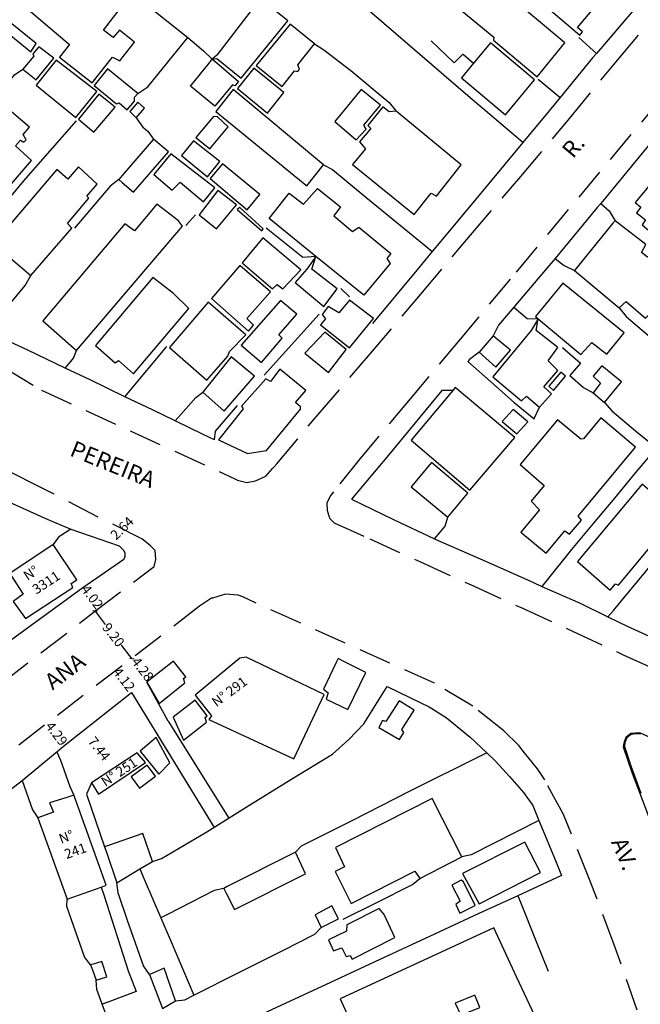
# Model space of a CAD drawing. Units: millimetres. Extents: x -1500096 to 1861532, y -9734 to 3351893.
# Drawn here: x 180815 to 180910, y 1671119 to 1671270 of the extents above; entities that cross this region are included whole.
import ezdxf
from ezdxf.enums import TextEntityAlignment as Align

# ---------------------------------------------------------------- set-up
doc = ezdxf.new("R2010")
doc.units = ezdxf.units.MM
doc.header["$LTSCALE"] = 20
doc.header["$MEASUREMENT"] = 0
doc.linetypes.add('DASHED2', pattern=[0.375, 0.25, -0.125])
for name, color, linetype in [('T-MFIO-EXI', 7, 'DASHED2'), ('V-AREA_VERDE', 3, 'Continuous'), ('V-EDIFICACAO', 2, 'Continuous'), ('V-LOTE', 1, 'Continuous'), ('V-NOME_DOS_LOGRADOUROS', 7, 'Continuous'), ('V-QUADRA', 41, 'Continuous')]:
    doc.layers.add(name, color=color, linetype=linetype)
doc.styles.get("Standard").update_dxf_attribs({"font": 'ARIAL.TTF', "height": 1.5})
doc.dimstyles.new('lines', dxfattribs={"dimtxt": 1.5, "dimasz": 0.5, "dimexe": 0.18, "dimexo": 0.0625, "dimgap": 0.09, "dimtad": 0, "dimzin": 0, "dimdsep": 46, "dimtxsty": 'Standard', "dimblk": 'OBLIQUE', "dimcen": 0.09, "dimse1": 1, "dimse2": 1, "dimsd1": 1, "dimsd2": 1, "dimadec": 0, "dimazin": 0, "dimtfac": 1, "dimtofl": 0, "dimtmove": 0, "dimatfit": 3, "dimfxl": 0, "dimtolj": 1, "dimtzin": 0, "dimarcsym": 0})
doc.dimstyles.get("Standard").update_dxf_attribs({"dimtxt": 1.5, "dimasz": 0.5, "dimexe": 0.18, "dimexo": 0.0625, "dimgap": 0.09, "dimtad": 0, "dimzin": 0, "dimdsep": 46, "dimtxsty": 'Standard', "dimblk": 'OBLIQUE', "dimcen": 0.09, "dimse1": 1, "dimse2": 1, "dimadec": 0, "dimazin": 0, "dimtfac": 1, "dimtofl": 0, "dimtmove": 0, "dimatfit": 3, "dimfxl": 0, "dimtolj": 1, "dimtzin": 0, "dimarcsym": 0})

# ---------------------------------------------------------------- blocks, each defined once
blk = doc.blocks.new('_Oblique')
at = {"color": 0, "linetype": 'ByBlock', "lineweight": -2}
blk.add_line((-0.5, -0.5), (0.5, 0.5), dxfattribs=at)
blk = doc.blocks.new('*D7')
at = {"color": 0, "lineweight": -2}
for p, q in [((180826.69, 1671179.43), (180828.27, 1671177.41)), ((180832.36, 1671172.19), (180830.78, 1671174.21))]:
    blk.add_line(p, q, dxfattribs=at)
at = {"layer": 'DEFPOINTS', "color": 0}
for p in [(180826.63, 1671179.38), (180826.69, 1671179.43), (180832.3, 1671172.15)]:
    blk.add_point(p, dxfattribs=at)
at = {"color": 0, "lineweight": -2, "xscale": 0.5, "yscale": 0.5, "zscale": 0.5}
for p, rotation in [((180826.69, 1671179.43), 128.1046424934279), ((180832.36, 1671172.19), 308.1046424934279)]:
    blk.add_blockref('_Oblique', p, dxfattribs=dict(at, rotation=rotation))
at = {"color": 0, "insert": (180829.52, 1671175.81), "char_height": 1.5, "attachment_point": 5, "rotation": 308.1046}
blk.add_mtext('\\A1;9.20', dxfattribs=at)
blk = doc.blocks.new('*D42')
at = {"layer": 'DEFPOINTS', "color": 0}
for p in [(180819.5, 1671162.35), (180819.5, 1671162.35), (180822.11, 1671158.95)]:
    blk.add_point(p, dxfattribs=at)
at = {"color": 0, "insert": (180820.8, 1671160.65), "char_height": 1.5, "attachment_point": 5, "rotation": 307.491}
blk.add_mtext('\\A1;4.29', dxfattribs=at)
blk = doc.blocks.new('*D44')
at = {"layer": 'DEFPOINTS', "color": 0}
for p in [(180829.8, 1671170.26), (180830.03, 1671170.43), (180832.31, 1671166.99)]:
    blk.add_point(p, dxfattribs=at)
at = {"color": 0, "insert": (180831.15, 1671168.98), "char_height": 1.5, "attachment_point": 5, "rotation": 307.491}
blk.add_mtext('\\A1;4.12', dxfattribs=at)
blk = doc.blocks.new('*D45')
at = {"layer": 'DEFPOINTS', "color": 0}
for p in [(180825.04, 1671161.26), (180825.04, 1671161.26), (180829.64, 1671155.41)]:
    blk.add_point(p, dxfattribs=at)
at = {"color": 0, "insert": (180827.34, 1671158.34), "char_height": 1.5, "attachment_point": 5, "rotation": 308.2407}
blk.add_mtext('\\A1;7.44', dxfattribs=at)
blk = doc.blocks.new('*D47')
at = {"layer": 'DEFPOINTS', "color": 0}
for p in [(180832.02, 1671171.96), (180832.58, 1671172.39), (180834.62, 1671168.56)]:
    blk.add_point(p, dxfattribs=at)
at = {"color": 0, "insert": (180834, 1671170.55), "char_height": 1.5, "attachment_point": 5, "rotation": 307.491}
blk.add_mtext('\\A1;4.28', dxfattribs=at)
blk = doc.blocks.new('*D88')
at = {"layer": 'DEFPOINTS', "color": 0}
for p in [(180824.8, 1671183.04), (180827.22, 1671179.83), (180827.48, 1671180.03)]:
    blk.add_point(p, dxfattribs=at)
at = {"color": 0, "insert": (180826.27, 1671181.63), "char_height": 1.5, "attachment_point": 5, "rotation": 307.0713}
blk.add_mtext('\\A1;4.02', dxfattribs=at)
blk = doc.blocks.new('*D89')
at = {"layer": 'DEFPOINTS', "color": 0}
for p in [(180832.24, 1671191.35), (180829.25, 1671190.64), (180830.35, 1671189.51)]:
    blk.add_point(p, dxfattribs=at)
at = {"color": 0, "insert": (180830.84, 1671192.19), "char_height": 1.5, "attachment_point": 5, "rotation": 44.2943}
blk.add_mtext('\\A1;2.64', dxfattribs=at)

msp = doc.modelspace()

# ---------------------------------------------------------------- linework, layer by layer
msp.add_circle((180717.91, 1671079.57), 1680813.603)
at = {"layer": 'T-MFIO-EXI'}
for points in [[(180932.98, 1671281.33), (180890.4, 1671230.38), (180882.73, 1671221.18), (180875.06, 1671212.03), (180867.39, 1671202.88), (180863.29, 1671197.75), (180863.29, 1671197.75), (180862.89, 1671197.26), (180862.28, 1671196.08), (180862.33, 1671194.91), (180862.64, 1671193.9), (180862.64, 1671193.9), (180862.69, 1671193.73), (180863.4, 1671192.97), (180868.87, 1671190.52), (180876.64, 1671186.99), (180884.41, 1671183.46), (180892.18, 1671179.93), (180899.95, 1671176.4), (180906.71, 1671173.24), (180906.71, 1671173.24), (180907.72, 1671172.77), (180915.49, 1671169.24)], [(180812.9, 1671216.72), (180818.47, 1671213.35), (180818.47, 1671213.35), (180848.14, 1671199.76), (180848.14, 1671199.76), (180848.14, 1671199.76), (180848.14, 1671199.76), (180848.14, 1671199.76), (180848.57, 1671199.56), (180850, 1671199.2), (180851.33, 1671199.46), (180852.91, 1671200.17), (180853.97, 1671201.36), (180853.97, 1671201.36), (180854.13, 1671201.54), (180854.13, 1671201.54), (180854.6, 1671202.06), (180860.93, 1671209.62), (180868.95, 1671218.97), (180876.67, 1671228.07), (180884.29, 1671237.11), (180892.06, 1671246.15), (180899.57, 1671255.09), (180906.88, 1671263.98), (180914.29, 1671272.82)], [(180741.15, 1671113.52), (180826.626, 1671179.382), (180826.626, 1671179.382), (180826.626, 1671179.382), (180826.626, 1671179.382), (180826.626, 1671179.382), (180826.626, 1671179.382), (180835.77, 1671186.29), (180836.04, 1671187.35), (180835.94, 1671188.73), (180835.22, 1671189.45), (180834.34, 1671190.16), (180833.89, 1671190.52), (180827.09, 1671193.94), (180818.09, 1671198.59), (180808.99, 1671203.14)], [(180909.91, 1671118.24), (180906.38, 1671128.25), (180902.6, 1671138.26), (180898.61, 1671148.27), (180895.7, 1671153.58), (180894.62, 1671155.27), (180892.62, 1671157.73), (180891.71, 1671158.85), (180889.41, 1671161.09), (180884.66, 1671164.87), (180878.78, 1671168.4), (180878.78, 1671168.4), (180878.78, 1671168.4), (180878.78, 1671168.4), (180878.78, 1671168.4), (180849.36, 1671181.62), (180848.68, 1671181.88), (180846.69, 1671182.03), (180844.71, 1671181.45), (180844.59, 1671181.42), (180842.75, 1671180.19), (180842.75, 1671180.19), (180842.75, 1671180.19), (180842.75, 1671180.19), (180842.75, 1671180.19), (180842.75, 1671180.19), (180708.595, 1671077.283)]]:
    msp.add_lwpolyline(points, dxfattribs=at)
at = {"layer": 'V-AREA_VERDE'}
msp.add_lwpolyline([(180910.46, 1671160.63), (180909.54, 1671160.6), (180908.88, 1671160.45), (180908.29, 1671159.99), (180908.01, 1671159.27), (180907.93, 1671158.69), (180908.9, 1671155.7), (180910.46, 1671151.54)], dxfattribs=at)
at = {"layer": 'V-EDIFICACAO'}
for points in [[(180891.83, 1671285.13), (180887.02, 1671279.43), (180887.74, 1671278.83), (180888.17, 1671278.88), (180901.09, 1671267.82), (180901.48, 1671268.33), (180900.71, 1671269.01), (180904.92, 1671273.99), (180891.83, 1671285.13)], [(180819.34, 1671282.79), (180815.68, 1671278.32), (180816.07, 1671277.64), (180813.77, 1671274.88), (180814.41, 1671274.37), (180814.03, 1671273.86), (180822.78, 1671266.38), (180821.25, 1671264.46), (180826.23, 1671260.51), (180829.37, 1671264.46), (180830.52, 1671263.87), (180832.73, 1671266.76), (180830.44, 1671268.59), (180829.5, 1671267.44), (180828.01, 1671268.59), (180831.41, 1671273.01), (180819.34, 1671282.79)], [(180886.38, 1671277.09), (180887.4, 1671278.41), (180885.19, 1671280.02), (180880.94, 1671275.05), (180883.79, 1671272.58), (180882.98, 1671271.56), (180887.87, 1671267.48), (180887.83, 1671267.06), (180894.55, 1671261.4), (180898.8, 1671266.63), (180886.38, 1671277.09)], [(180844.68, 1671264.12), (180845.36, 1671263.55), (180848.72, 1671260.72), (180848.16, 1671260.04), (180847.78, 1671260.17), (180845.1, 1671256.9), (180841.36, 1671260), (180844.21, 1671263.54), (180844.68, 1671264.12), (180845.36, 1671264.21), (180849.1, 1671261.19), (180856.28, 1671270.03), (180847.91, 1671276.79), (180846.89, 1671275.39), (180851.01, 1671272.03), (180845.36, 1671264.75)], [(180812.97, 1671268.4), (180816.83, 1671265.27), (180817.68, 1671266.55), (180813.69, 1671269.74), (180813.26, 1671270.08), (180813.01, 1671269.74), (180812.37, 1671268.89)], [(180851.4, 1671263.15), (180855.39, 1671259.96), (180857.3, 1671262.34), (180857.81, 1671262.25), (180858.07, 1671262.59), (180857.81, 1671263.27), (180860.37, 1671266.46), (180856.62, 1671269.48), (180851.4, 1671263.15)], [(180884.78, 1671263.49), (180882.94, 1671261.28), (180889.66, 1671255.58), (180894.16, 1671260.98), (180887.4, 1671266.63)], [(180818.06, 1671266.04), (180817.17, 1671264.93), (180817.3, 1671264.59), (180815.6, 1671262.59), (180817.68, 1671260.98), (180820.36, 1671264.29), (180818.06, 1671266.04)], [(180820.74, 1671264), (180817.68, 1671260.13), (180823.76, 1671255.2), (180826.95, 1671259.19), (180820.74, 1671264)], [(180828.61, 1671262.64), (180826.57, 1671260.08), (180830.01, 1671257.28), (180830.39, 1671257.41), (180831.63, 1671256.34), (180832.77, 1671257.7), (180832.77, 1671258.3), (180833.28, 1671258.85), (180828.61, 1671262.64)], [(180848.55, 1671259.62), (180853.14, 1671255.83), (180855.65, 1671259.02), (180851.06, 1671262.76), (180848.55, 1671259.62)], [(180847.91, 1671259.45), (180845.23, 1671256.09), (180859.18, 1671244.69), (180861.73, 1671247.93), (180847.91, 1671259.45)], [(180867.55, 1671259.49), (180863.51, 1671254.56), (180866.79, 1671251.75), (180868.32, 1671253.41), (180867.93, 1671254.01), (180870.48, 1671257.07), (180867.55, 1671259.49)], [(180827.29, 1671258.77), (180824.14, 1671254.9), (180826.52, 1671252.94), (180829.76, 1671256.77), (180827.29, 1671258.77)], [(180833.24, 1671257.53), (180832.01, 1671256.09), (180833.03, 1671255.15), (180834.3, 1671256.6), (180833.24, 1671257.53)], [(180813.86, 1671256.05), (180811.94, 1671253.84), (180811.22, 1671254.26), (180802.55, 1671244.01), (180804.08, 1671242.7), (180803.57, 1671241.8), (180807.95, 1671238.15), (180816.92, 1671248.56), (180814.49, 1671250.82), (180815.26, 1671251.71), (180815.77, 1671251.37), (180816.15, 1671251.75), (180815.64, 1671252.56), (180816.66, 1671253.71), (180813.86, 1671256.05)], [(180872.91, 1671256.13), (180871.85, 1671256.04), (180870.87, 1671256.81), (180868.57, 1671253.96), (180869.04, 1671253.49), (180867.3, 1671251.45), (180868.19, 1671250.39), (180866.23, 1671247.97), (180875.67, 1671240.32), (180878.26, 1671243.55), (180879.11, 1671243.12), (180882.9, 1671247.93), (180873.51, 1671255.64), (180872.91, 1671256.13)], [(180844.89, 1671255.32), (180842.17, 1671252.09), (180844.3, 1671250.35), (180847.14, 1671253.75), (180845.49, 1671255.28), (180844.89, 1671255.32)], [(180830.35, 1671245.67), (180830.87, 1671245.22), (180832.6, 1671243.72), (180837.96, 1671249.92), (180835.67, 1671251.88), (180830.87, 1671246.28), (180830.35, 1671245.67)], [(180841.79, 1671251.62), (180839.96, 1671249.33), (180843.96, 1671246.1), (180845.83, 1671248.44), (180841.79, 1671251.62)], [(180838.34, 1671249.63), (180835.71, 1671246.44), (180838.51, 1671244.01), (180839.75, 1671245.25), (180843.36, 1671242.23), (180845.1, 1671244.4), (180838.34, 1671249.63)], [(180810.79, 1671235.51), (180813.39, 1671233.3), (180813.73, 1671233.6), (180816.83, 1671230.96), (180823.12, 1671238.19), (180822.49, 1671238.91), (180825.76, 1671242.82), (180825.46, 1671243.12), (180827.03, 1671244.95), (180824.14, 1671247.59), (180822.53, 1671245.71), (180820.83, 1671247.2), (180810.79, 1671235.51)], [(180846.25, 1671248.05), (180844.34, 1671245.8), (180850.03, 1671241.04), (180851.99, 1671243.38), (180846.25, 1671248.05)], [(180914.7, 1671246.52), (180914.2, 1671245.91), (180912.66, 1671244.01), (180911.68, 1671244.65), (180909.6, 1671242.14), (180910.45, 1671241.42), (180909.81, 1671240.57), (180911.17, 1671239.47), (180910.66, 1671238.7), (180914.36, 1671235.6), (180915.25, 1671236.49), (180918.86, 1671233.47), (180923.54, 1671239.25), (180915.44, 1671245.91), (180914.7, 1671246.52)], [(180842.68, 1671240.23), (180845.32, 1671238.1), (180848.38, 1671241.8), (180845.53, 1671243.97), (180842.68, 1671240.23)], [(180860.57, 1671233.88), (180853.44, 1671239.68), (180856.5, 1671243.59), (180858.71, 1671241.89), (180860.83, 1671244.31), (180864.36, 1671241.46), (180863.34, 1671240.1), (180866.19, 1671237.68), (180867.17, 1671238.36), (180872.1, 1671234.32), (180871.46, 1671233.56), (180871.97, 1671232.79), (180867.93, 1671227.9), (180860.57, 1671233.88), (180859.21, 1671231.89), (180857.39, 1671229.86), (180861.81, 1671226.2), (180863.85, 1671228.88), (180859.97, 1671231.89)], [(180836.18, 1671241.89), (180832.77, 1671237.81), (180831.29, 1671238.87), (180818.66, 1671223.99), (180823.85, 1671219.44), (180840.13, 1671238.53), (180839.49, 1671239.34), (180836.18, 1671241.89)], [(180848.89, 1671241.38), (180848.5, 1671241.08), (180852.29, 1671237.81), (180852.5, 1671238.1), (180848.89, 1671241.38)], [(180906.49, 1671239.34), (180906.18, 1671238.96), (180900.29, 1671231.69), (180907.13, 1671225.99), (180908.19, 1671226.97), (180911.17, 1671224.42), (180912.45, 1671225.69), (180913.72, 1671224.76), (180917.21, 1671229.01), (180912.87, 1671232.66), (180913.38, 1671233.39), (180912.15, 1671234.36), (180911.47, 1671233.77), (180910.57, 1671234.49), (180911.21, 1671235.72), (180906.99, 1671238.96), (180906.49, 1671239.34)], [(180852.42, 1671236.7), (180849.27, 1671232.88), (180853.95, 1671228.92), (180854.63, 1671229.56), (180855.52, 1671228.88), (180858.28, 1671231.81), (180852.42, 1671236.7)], [(180848.89, 1671232.49), (180844.55, 1671227.43), (180850.25, 1671222.42), (180851.01, 1671223.31), (180849.99, 1671224.33), (180853.61, 1671228.45), (180848.89, 1671232.49)], [(180835.54, 1671230.62), (180826.78, 1671220.21), (180829.8, 1671217.53), (180830.31, 1671217.91), (180832.6, 1671215.87), (180841.11, 1671225.86), (180838.73, 1671228.16), (180835.54, 1671230.62)], [(180894.72, 1671224.27), (180901.26, 1671218.8), (180902.92, 1671220.67), (180905.26, 1671218.89), (180907.9, 1671222.16), (180898.5, 1671229.77), (180894.29, 1671224.63)], [(180844.04, 1671226.84), (180838.13, 1671219.87), (180843.83, 1671214.89), (180847.06, 1671218.55), (180847.31, 1671219.27), (180849.86, 1671221.86), (180844.04, 1671226.84)], [(180855.18, 1671227.09), (180849.14, 1671220.25), (180852.25, 1671217.61), (180855.43, 1671221.35), (180854.92, 1671221.82), (180857.64, 1671225.01), (180855.18, 1671227.09)], [(180864.11, 1671225.22), (180862.45, 1671226.2), (180861.56, 1671224.97), (180862.07, 1671224.29), (180861.3, 1671223.35), (180865.72, 1671219.82), (180869.42, 1671224.33), (180865.76, 1671227.14), (180864.11, 1671225.22)], [(180894.72, 1671224.27), (180893.61, 1671222.52), (180887.74, 1671215.4), (180892.12, 1671211.7), (180892.89, 1671212.43), (180894.89, 1671210.73), (180896.72, 1671212.81), (180895.57, 1671213.87), (180897.74, 1671216.38), (180896.21, 1671217.83), (180897.74, 1671219.87), (180894.37, 1671222.52), (180894.72, 1671224.27)], [(180858.88, 1671219.02), (180862.53, 1671216.08), (180865.21, 1671219.57), (180861.94, 1671222.25), (180858.88, 1671219.02)], [(180887.79, 1671221.69), (180887.49, 1671221.34), (180885.66, 1671219.19), (180888.21, 1671216.89), (180890.47, 1671219.48), (180888.21, 1671221.34), (180887.79, 1671221.69)], [(180847.57, 1671218.46), (180843.23, 1671213.06), (180846.51, 1671210.13), (180851.18, 1671215.49), (180847.57, 1671218.46)], [(180904.45, 1671217.1), (180903.13, 1671215.49), (180904.28, 1671214.42), (180903.13, 1671212.94), (180904.88, 1671211.45), (180907.47, 1671214.64), (180904.45, 1671217.1)], [(180855.05, 1671216.55), (180853.61, 1671214.68), (180852.88, 1671215.1), (180849.18, 1671210.9), (180849.44, 1671210.47), (180845.66, 1671205.75), (180850.08, 1671203.63), (180853.01, 1671204.09), (180858.24, 1671210.43), (180858.24, 1671210.81), (180857.47, 1671211.45), (180859.05, 1671213.32), (180855.05, 1671216.55)], [(180896.33, 1671213.96), (180897.06, 1671213.28), (180898.88, 1671215.49), (180898.2, 1671216.13), (180896.33, 1671213.96)], [(180881.61, 1671213.32), (180875.2, 1671205.67), (180884.22, 1671198.01), (180891.1, 1671206.09), (180881.96, 1671213.74)], [(180890.85, 1671210.39), (180889.19, 1671208.52), (180891.44, 1671206.64), (180893.1, 1671208.47), (180890.85, 1671210.39)], [(180901.65, 1671205.88), (180901.26, 1671205.84), (180897.69, 1671208.81), (180891.95, 1671201.93), (180895.61, 1671198.74), (180893.61, 1671196.31), (180894.89, 1671195), (180892.04, 1671191.55), (180895.91, 1671188.36), (180898.8, 1671191.76), (180899.52, 1671191.25), (180901.35, 1671193.38), (180900.84, 1671194.02), (180909.64, 1671204.6), (180904.33, 1671209.11), (180901.65, 1671205.88)], [(180878.35, 1671202.27), (180875.2, 1671198.52), (180880.86, 1671193.85), (180883.88, 1671197.55), (180878.35, 1671202.27)], [(180900.71, 1671187.05), (180905.73, 1671182.67), (180906.58, 1671183.64), (180907.05, 1671183.43), (180916.1, 1671194.32), (180914.06, 1671195.97), (180914.7, 1671196.95), (180912.87, 1671198.44), (180912.15, 1671197.63), (180910.66, 1671198.91), (180900.71, 1671187.05)], [(180813.64, 1671185.22), (180814.08, 1671184.52), (180815.64, 1671182.03), (180814.11, 1671180.92), (180816.02, 1671178.33), (180823.29, 1671183.09), (180823.04, 1671183.69), (180823.89, 1671184.24), (180820.27, 1671189.68), (180814.08, 1671185.52), (180813.64, 1671185.22)], [(180834.624, 1671168.562), (180834.624, 1671168.562), (180836.512, 1671165.266), (180840.494, 1671168.432), (180840.274, 1671169.112), (180840.614, 1671169.372), (180838.744, 1671171.792), (180835.394, 1671169.162), (180834.624, 1671168.562)], [(180849.91, 1671172.38), (180848.93, 1671172.25), (180842.08, 1671166.55), (180844.55, 1671163.41), (180844.17, 1671162.81), (180857.18, 1671156.78), (180861.85, 1671166.68), (180849.91, 1671172.38)], [(180863.98, 1671172.17), (180863.7, 1671171.59), (180861.73, 1671167.49), (180862.49, 1671166.94), (180862.15, 1671165.96), (180865.47, 1671164.34), (180868.23, 1671170.04), (180865, 1671171.66), (180863.98, 1671172.17)], [(180838.69, 1671163.16), (180838.69, 1671163.16), (180840.26, 1671159.67), (180843.79, 1671162.43), (180843.57, 1671163.11), (180843.91, 1671163.37), (180842.04, 1671165.79), (180838.69, 1671163.16), (180838.69, 1671163.16)], [(180871.33, 1671162.51), (180870.82, 1671162.68), (180870.23, 1671161.62), (180873.42, 1671159.75), (180874.06, 1671160.81), (180873.76, 1671161.28), (180875.67, 1671164.26), (180873.37, 1671165.7), (180871.33, 1671162.51)], [(180833.633, 1671157.974), (180836.483, 1671154.444), (180838.154, 1671156.169), (180836.059, 1671160.05), (180833.633, 1671157.974)], [(180826.14, 1671153.118), (180827.246, 1671151.374), (180834.415, 1671156.22), (180833.145, 1671157.71), (180826.14, 1671153.118)], [(180832.245, 1671154.01), (180833.525, 1671152.31), (180835.985, 1671154.14), (180834.715, 1671155.84), (180832.245, 1671154.01)], [(180827.65, 1671137.12), (180828.4, 1671137.39), (180823.7, 1671150.53), (180823.46, 1671151.21), (180822.19, 1671150.82), (180819.68, 1671150.06), (180820.32, 1671148.61), (180817.94, 1671147.76), (180822.4, 1671135.26)], [(180863.6, 1671143.21), (180864.96, 1671140.24), (180863.55, 1671139.51), (180865.98, 1671134.58), (180875.76, 1671139.56), (180876.52, 1671138.45), (180882.98, 1671141.73), (180878.43, 1671150.7), (180863.6, 1671143.21)], [(180833.56, 1671139.89), (180835.49, 1671141.05), (180834.01, 1671145.34), (180828.74, 1671143.51), (180828.14, 1671143.3), (180828.49, 1671142.3), (180830.05, 1671137.77)], [(180883.11, 1671139.22), (180885.62, 1671134.54), (180895.06, 1671139.34), (180892.63, 1671144.02), (180883.11, 1671139.22)], [(180846.46, 1671136.92), (180846.87, 1671136.1), (180848.08, 1671133.69), (180859.01, 1671139.13), (180857.47, 1671142.49), (180846.99, 1671137.19), (180846.46, 1671136.92)], [(180882.86, 1671138.15), (180881.45, 1671137.43), (180882.73, 1671134.97), (180882.05, 1671134.46), (180882.69, 1671133.1), (180885.02, 1671134.29), (180883.24, 1671137.9), (180882.86, 1671138.15)], [(180863.04, 1671134.24), (180860.49, 1671132.88), (180861.39, 1671130.93), (180864.06, 1671132.24), (180863.04, 1671134.24)], [(180870.31, 1671133.82), (180865.34, 1671131.31), (180865.3, 1671130.37), (180862.53, 1671129.01), (180863.3, 1671127.31), (180864.57, 1671127.78), (180865.21, 1671126.46), (180865.85, 1671126.63), (180866.15, 1671126.08), (180872.69, 1671129.4), (180871.04, 1671132.93), (180870.31, 1671133.82)], [(180891.38, 1671123.37), (180887.91, 1671130.84), (180864.32, 1671119.96), (180870.87, 1671105.55), (180894.59, 1671116.47)], [(180826.01, 1671125.19), (180826.29, 1671124.42), (180826.86, 1671122.81), (180828.52, 1671123.36), (180827.76, 1671125.7), (180826.41, 1671125.31), (180826.01, 1671125.19)], [(180835.07, 1671123.7), (180835.32, 1671123.03), (180837.03, 1671118.51), (180839.02, 1671119.66), (180837.28, 1671124.68), (180835.46, 1671123.87), (180835.07, 1671123.7)], [(180881.96, 1671119.32), (180882.81, 1671117.45), (180885.75, 1671118.64), (180884.98, 1671120.55), (180881.96, 1671119.32)]]:
    msp.add_lwpolyline(points, close=True, dxfattribs=at)
at = {"layer": 'V-LOTE'}
for p, q in [((180837.92, 1671162.56), (180834.624, 1671168.562)), ((180822.108, 1671158.949), (180832.313, 1671166.991)), ((180832.313, 1671166.991), (180844.967, 1671146.267)), ((180837.92, 1671162.56), (180847.239, 1671147.691))]:
    msp.add_line(p, q, dxfattribs=at)
for points in [[(180821.01, 1671283.49), (180825.86, 1671279.57), (180833.73, 1671273.23), (180840.91, 1671267.45)], [(180892.36, 1671251.32), (180883.88, 1671258.52), (180876.52, 1671264.86), (180869.16, 1671271.2), (180868.26, 1671271.96)], [(180909.62, 1671271.99), (180903.63, 1671265)], [(180833.28, 1671258.85), (180834.78, 1671259.87), (180840.91, 1671267.45)], [(180840.91, 1671267.45), (180841.6, 1671266.89), (180843.36, 1671265.39), (180844.68, 1671264.12)], [(180878.27, 1671266.96), (180881.8, 1671263.59), (180883.13, 1671264.92), (180883.25, 1671264.82), (180884.78, 1671263.49)], [(180900.92, 1671267.44), (180902.63, 1671265.9), (180903.63, 1671265)], [(180860.37, 1671266.46), (180861.79, 1671265.58), (180865.95, 1671262.41), (180871.85, 1671257.48), (180872.91, 1671256.13)], [(180903.63, 1671265), (180903.04, 1671264.31), (180898.07, 1671258.23)], [(180799.47, 1671243.6), (180805.06, 1671250.38), (180810.63, 1671257.23), (180814.31, 1671261.7), (180815.6, 1671262.59)], [(180894.68, 1671261.05), (180898.07, 1671258.23)], [(180898.07, 1671258.23), (180896.4, 1671256.19), (180892.36, 1671251.32)], [(180823.79, 1671254.68), (180815.71, 1671245.48), (180810.5, 1671239.2), (180805.3, 1671233.1), (180804.45, 1671232.1)], [(180833.03, 1671255.15), (180834.04, 1671253.72), (180834.8, 1671253.07), (180835.67, 1671251.88)], [(180912.89, 1671252.43), (180911.39, 1671250.6), (180904.31, 1671242.01)], [(180892.36, 1671251.32), (180889.65, 1671248.07), (180882.9, 1671239.95), (180878.45, 1671234.6)], [(180861.73, 1671247.93), (180863.15, 1671247.22), (180868.23, 1671242.95), (180877.45, 1671235.42), (180878.45, 1671234.6)], [(180830.35, 1671245.67), (180829.01, 1671244.63), (180823.53, 1671238.22)], [(180904.31, 1671242.01), (180903.77, 1671241.35), (180897.29, 1671233.53)], [(180904.31, 1671242.01), (180905.61, 1671240.85), (180906.49, 1671239.34)], [(180840.64, 1671238.63), (180842.12, 1671240.27)], [(180860.57, 1671233.88), (180858.59, 1671233.69), (180852.95, 1671238.2)], [(180878.45, 1671234.6), (180876.1, 1671231.77), (180869.25, 1671223.59)], [(180897.29, 1671233.53), (180896.1, 1671232.1), (180890.95, 1671226.07)], [(180897.29, 1671233.53), (180898.29, 1671232.76), (180898.67, 1671232.46), (180900.29, 1671231.69)], [(180811.26, 1671223.76), (180815.99, 1671229.43), (180816.83, 1671230.96)], [(180865.77, 1671227.68), (180864.44, 1671228.96)], [(180890.95, 1671226.07), (180888.62, 1671223.34), (180887.79, 1671221.69)], [(180890.95, 1671226.07), (180893.02, 1671224.35), (180894.72, 1671224.27)], [(180907.13, 1671225.99), (180908.2, 1671224.63), (180915.58, 1671218.38), (180915.7, 1671218.28)], [(180852.64, 1671215.67), (180861.07, 1671225.02)], [(180822.12, 1671216.74), (180816.4, 1671219.46), (180813.64, 1671220.74), (180811.26, 1671223.76)], [(180831.27, 1671212.35), (180837.71, 1671220.06)], [(180898.41, 1671219.89), (180901.2, 1671217.5), (180899.57, 1671215.58), (180901.64, 1671213.78), (180903.13, 1671212.94)], [(180822.12, 1671216.74), (180822.98, 1671217.74), (180823.41, 1671218.24), (180823.85, 1671219.44)], [(180885.66, 1671219.19), (180884.18, 1671218.07), (180883.89, 1671217.74)], [(180831.27, 1671212.35), (180825.96, 1671214.91), (180822.12, 1671216.74)], [(180883.89, 1671217.74), (180887.4, 1671214.67), (180891.03, 1671211.48), (180894.06, 1671208.97)], [(180839, 1671208.63), (180835.52, 1671210.31), (180831.27, 1671212.35)], [(180839, 1671208.63), (180839.88, 1671209.63), (180842.16, 1671212.23), (180843.23, 1671213.06)], [(180881.61, 1671213.32), (180879.94, 1671213.32), (180871.72, 1671203.39), (180866.05, 1671196.65), (180872.49, 1671193.53), (180878.81, 1671190.56)], [(180845.03, 1671205.71), (180845.16, 1671207.06), (180848.55, 1671211.02)], [(180894.06, 1671208.97), (180894.16, 1671209.08), (180894.89, 1671210.73)], [(180904.88, 1671211.45), (180905.99, 1671210.16), (180909.62, 1671207.13), (180912.85, 1671204.5), (180909.62, 1671200.71), (180906.39, 1671196.8), (180903.12, 1671192.89), (180899.81, 1671188.9), (180896.07, 1671184.25), (180895.27, 1671183.25)], [(180845.03, 1671205.71), (180843.31, 1671206.54), (180839, 1671208.63)], [(180812.54, 1671196.64), (180819.37, 1671193.57), (180822.96, 1671192.04)], [(180878.81, 1671190.56), (180879.64, 1671191.56), (180880.41, 1671192.5), (180880.86, 1671193.85)], [(180905.41, 1671178.57), (180906.25, 1671179.57), (180913.65, 1671188.43), (180916.68, 1671192.21), (180918.06, 1671193.04)], [(180822.96, 1671192.04), (180830.375, 1671189.482), (180831.095, 1671188.745), (180831.267, 1671188.401), (180831.28, 1671187.85), (180831.13, 1671187.39), (180824.8, 1671183.041), (180824.8, 1671183.041), (180824.8, 1671183.041), (180808.906, 1671171.472)], [(180822.96, 1671192.04), (180821.08, 1671190.82), (180820.27, 1671189.68)], [(180878.81, 1671190.56), (180879.34, 1671190.31), (180886.6, 1671187.09), (180893.86, 1671183.87), (180895.27, 1671183.25)], [(180895.27, 1671183.25), (180901.12, 1671180.65), (180905.41, 1671178.57)], [(180905.41, 1671178.57), (180908.38, 1671177.12), (180915.01, 1671174.13)], [(180835.49, 1671141.05), (180836.91, 1671141.48), (180843.87, 1671145.58), (180850.3, 1671149.61), (180856.73, 1671153.64), (180863.16, 1671157.52), (180865.66, 1671159.76), (180867.96, 1671162.16), (180871.53, 1671167.87)], [(180871.53, 1671167.87), (180876.68, 1671165.37), (180877.96, 1671164.76), (180880.56, 1671163.13), (180884.28, 1671160.12), (180886.81, 1671157.72)], [(180815.49, 1671153.44), (180822.108, 1671158.949)], [(180820.838, 1671157.843), (180821.39, 1671156.61), (180822.83, 1671152.53), (180823.46, 1671151.21)], [(180822.108, 1671158.949), (180822.108, 1671158.949)], [(180886.81, 1671157.72), (180885.81, 1671157.22), (180874.92, 1671151.77), (180866.22, 1671147.32), (180858.32, 1671143.41), (180857.47, 1671142.49)], [(180886.81, 1671157.72), (180888.16, 1671156.45), (180890.3, 1671154.1), (180892.44, 1671151.6), (180893.87, 1671149.61), (180894.8, 1671147.32)], [(180807.3, 1671147.19), (180815.06, 1671153.11), (180815.49, 1671153.44)], [(180815.49, 1671153.44), (180817.12, 1671148.97), (180817.94, 1671147.76)], [(180826.14, 1671153.118), (180826.14, 1671153.118), (180825.36, 1671151.351), (180828.14, 1671143.3)], [(180894.8, 1671147.32), (180884.41, 1671142.05), (180882.98, 1671141.73)], [(180894.8, 1671147.32), (180894.94, 1671146.96), (180897.44, 1671140.94), (180898.26, 1671138.9)], [(180833.56, 1671139.89), (180834.23, 1671138.32), (180836.81, 1671132.4)], [(180864.75, 1671132.17), (180869.96, 1671134.73), (180875.41, 1671137.49), (180876.52, 1671138.45)], [(180898.26, 1671138.9), (180891.56, 1671135.79)], [(180827.65, 1671137.12), (180828.03, 1671135.92), (180831.8, 1671124.29), (180833.03, 1671121.07), (180828.81, 1671119.51), (180827.81, 1671119.14)], [(180835.07, 1671123.7), (180834.11, 1671125.03), (180831.65, 1671132.01), (180830.24, 1671136.23), (180830.05, 1671137.77)], [(180846.46, 1671136.92), (180844.99, 1671136.59), (180837.81, 1671132.91), (180836.81, 1671132.4)], [(180826.01, 1671125.19), (180825.06, 1671126.42), (180822.38, 1671134.13), (180822.4, 1671135.26)], [(180891.56, 1671135.79), (180885.61, 1671133.04), (180878.01, 1671129.52), (180870.41, 1671126), (180862.81, 1671122.48), (180855.21, 1671118.96), (180847.61, 1671115.44), (180839.35, 1671111.58)], [(180891.56, 1671135.79), (180891.97, 1671134.79), (180894.3, 1671129.03), (180896.24, 1671124.19)], [(180836.81, 1671132.4), (180838.4, 1671128.74), (180841.83, 1671120.51)], [(180841.83, 1671120.51), (180848.74, 1671123.99), (180855.49, 1671127.36), (180860.42, 1671129.87), (180861.39, 1671130.93)], [(180827.81, 1671119.14), (180826.96, 1671121.41), (180826.86, 1671122.81)], [(180839.02, 1671119.66), (180840.48, 1671119.83), (180841.83, 1671120.51)], [(180835.71, 1671098.19), (180834.86, 1671099.32), (180832.31, 1671106.2), (180828.58, 1671117.09), (180827.81, 1671119.14)]]:
    msp.add_lwpolyline(points, dxfattribs=at)
at = {"layer": 'V-QUADRA'}
msp.add_lwpolyline([(180914.05, 1671159.09), (180910.3, 1671160.8), (180908.94, 1671160.68), (180908.15, 1671160.08), (180907.83, 1671159.17), (180907.75, 1671158.65), (180909.14, 1671154.58), (180911.61, 1671148)], dxfattribs=at)

# ---------------------------------------------------------------- texts
at = {"char_height": 1.5, "attachment_point": 1}
for s, insert, width, rotation in [('N° 3311', (180815.508, 1671185.319), 6.2047, 33.21459), ('N° 291', (180844.423, 1671165.878), 10.75008, 36.59142), ('N° 251', (180827.435, 1671153.713), 10.75008, 33.65676), ('N° 241', (180820.969, 1671145.161), 4.8314, 19.68144)]:
    msp.add_mtext(s, dxfattribs=dict(at, insert=insert, width=width, rotation=rotation))
at = {"layer": 'V-NOME_DOS_LOGRADOUROS'}
for s, height, rotation, p in [('R.', 2.5, 50, (180900.65, 1671248.26)), ('PEREIRA', 2.4997, 338, (180822.37, 1671202.64)), ('ANA', 2.5, 37, (180820.65, 1671166.622)), ('AV.', 2.5, 293, (180905.14, 1671143.72))]:
    msp.add_text(s, height=height, rotation=rotation, dxfattribs=at).set_placement(p, align=Align.BOTTOM_LEFT)

# ---------------------------------------------------------------- dimensions: what is measured, and where the dimension line sits
for base, p1, p2, angle, picture, middle in [((180829.246, 1671190.639), (180832.242, 1671191.349), (180830.353, 1671189.505), 224.29432, '*D89', (180830.839, 1671192.193)), ((180827.48, 1671180.027), (180824.8, 1671183.041), (180827.223, 1671179.833), 307.07125, '*D88', (180826.269, 1671181.631)), ((180832.585, 1671172.393), (180834.624, 1671168.562), (180832.019, 1671171.958), 127.49101, '*D47', (180834.001, 1671170.547)), ((180830.031, 1671170.433), (180832.313, 1671166.991), (180829.805, 1671170.26), 127.49101, '*D44', (180831.149, 1671168.975))]:
    dim = msp.add_linear_dim(base=base, p1=p1, p2=p2, angle=angle, dimstyle='lines', override={"dimcen": 2.26})
    dim.commit()
    dim.dimension.update_dxf_attribs({"geometry": picture, "text_midpoint": middle, "dimtype": 161})
dim = msp.add_aligned_dim(p1=(180832.302, 1671172.145), p2=(180826.626, 1671179.382), distance=-0.077, dimstyle='Standard')
dim.commit()
dim.dimension.update_dxf_attribs({"geometry": '*D7', "text_midpoint": (180829.524, 1671175.811)})
for p1, p2, picture, middle in [((180822.108, 1671158.949), (180819.497, 1671162.353), '*D42', (180820.802, 1671160.651)), ((180829.642, 1671155.414), (180825.037, 1671161.258), '*D45', (180827.34, 1671158.336))]:
    dim = msp.add_aligned_dim(p1=p1, p2=p2, distance=0, dimstyle='lines', override={"dimcen": 2.26})
    dim.commit()
    dim.dimension.update_dxf_attribs({"geometry": picture, "text_midpoint": middle})

doc.saveas('drawing.dxf')
